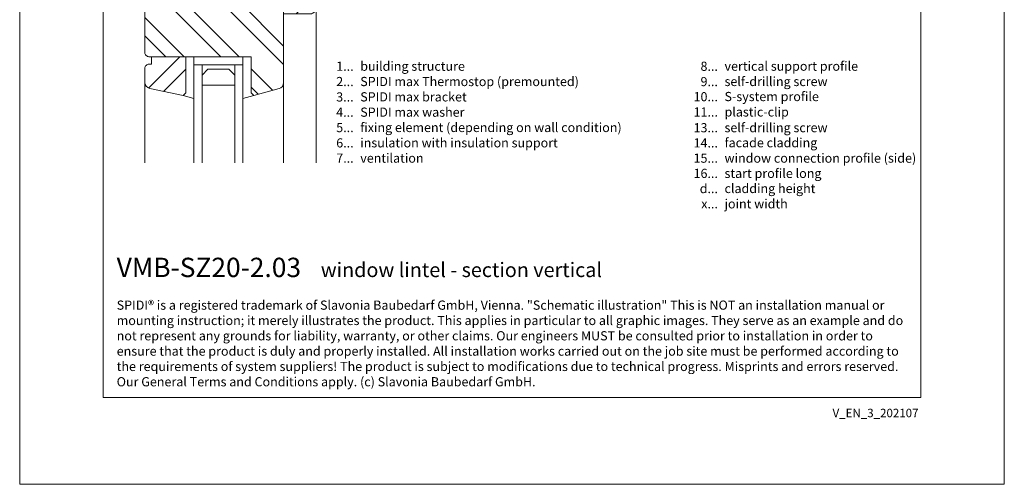
# Model space of a CAD drawing. Units: millimetres. Extents: x -1685 to 10310, y -455 to 6486.
# Drawn here: x 6537 to 7019, y 4 to 232 of the extents above; entities that cross this region are included whole.
import ezdxf

# ---------------------------------------------------------------- set-up
doc = ezdxf.new("R2010")
doc.units = ezdxf.units.MM
doc.layers.get('Defpoints').update_dxf_attribs({"lineweight": 5})
doc.layers.add('Blattrahmen_innen', color=251, linetype='Continuous', lineweight=5, true_color=0x696969)
doc.layers.add('Fenster', color=253, linetype='Continuous', lineweight=9)
doc.layers.add('Legende_EN', color=251, linetype='Continuous', lineweight=5)
doc.layers.add('Text_EN', color=7, linetype='Continuous')
doc.styles.get("Standard").update_dxf_attribs({"font": 'arial.ttf'})
doc.styles.add('Text-H1.9', font='arial.ttf', dxfattribs={"height": 1.9})
doc.styles.add('Text-H3', font='arial.ttf', dxfattribs={"height": 3})
doc.styles.add('Text-H5', font='arial.ttf', dxfattribs={"height": 5})
pattern_1 = [(45, (-1026.041, -341.978), (-13.4704, 13.4704), []), (45, (-1017.06, -341.978), (-13.4704, 13.4704), [])]

# ---------------------------------------------------------------- blocks, each defined once
blk = doc.blocks.new('A$C776E5259')
at = {"layer": 'Fenster'}
h = blk.add_hatch(dxfattribs=at)
h.set_pattern_fill('ANSI32', color=256, scale=2, style=0)
h.set_pattern_definition(pattern_1)
h.paths.add_polyline_path([(-68, -68), (-38.03, -68), (-38.03, -80), (-16, -80), (-16, -95), (-3, -95, 0.414214), (0, -92), (0, 0), (-15.26, 0), (-15.26, -6), (-24.26, -6), (-24.26, 0), (-43.26, 0), (-43.26, -6), (-52.26, -6), (-52.26, 0), (-68, 0)])
h = blk.add_hatch(dxfattribs=at)
h.set_pattern_fill('ANSI32', color=256, scale=2, angle=90, style=0)
h.set_pattern_definition([(135, (-1026.041, -341.978), (-13.4704, -13.4704), []), (135, (-1026.041, -332.998), (-13.4704, -13.4704), [])])
h.paths.add_polyline_path([(-84, -114, 0.414214), (-82, -116), (-31.96, -116), (-31.96, -133.64), (-30.6, -135), (-18.21, -131.61, 0.338048), (-16, -128.72), (-16, -84), (-38.03, -84), (-38.03, -92.01), (-43.02, -92.01), (-43.02, -80.27), (-48.56, -74.74), (-51.66, -74.74), (-51.66, -83.26), (-64.37, -83.26), (-64.36, -74.73), (-65.85, -74.72), (-65.85, -72), (-68, -72), (-68, -57), (-81, -57, 0.414214), (-84, -60)])
h = blk.add_hatch(dxfattribs=at)
h.set_pattern_fill('ANSI32', color=256, scale=2, style=0)
h.set_pattern_definition(pattern_1)
h.paths.add_polyline_path([(-63.96, -116), (-80.73, -116), (-80.73, -119.66), (-82, -119.66, 0.414214), (-84, -121.66), (-84, -128.58, 0.353796), (-81.63, -131.51), (-65.32, -135), (-63.96, -133.64)])
for p, q in [((-65.85, -71.99), (-65.85, -74.72)), ((-64.36, -74.73), (-65.85, -74.72)), ((-64.36, -74.73), (-64.37, -83.25)), ((-43.02, -80.27), (-50.17, -73.12)), ((0, -167.9), (0, -92)), ((-59.96, -116), (-59.96, -120)), ((-59.96, -120), (-59.96, -116)), ((-35.96, -120), (-59.96, -120)), ((-35.96, -120), (-35.96, -116)), ((-84, -167.9), (-84, -128.58)), ((-16, -167.9), (-16, -128.72)), ((-65.32, -135), (-59.96, -136.55)), ((-30.6, -135), (-35.96, -136.55))]:
    blk.add_line(p, q, dxfattribs=at)
for points in [[(-68, -68), (-38.03, -68), (-38.03, -80), (-16, -80), (-16, -95), (-3, -95, 0.414214), (0, -92), (0, 0), (-15.26, 0), (-15.26, -6), (-24.26, -6), (-24.26, 0), (-43.26, 0), (-43.26, -6), (-52.26, -6), (-52.26, 0), (-68, 0)], [(-38.03, -92.01), (-43.02, -92.01), (-43.02, -72), (-68, -72), (-68, -57), (-81, -57, 0.414214), (-84, -60), (-84, -114, 0.414214), (-82, -116), (-31.96, -116), (-31.96, -133.64), (-30.6, -135), (-18.21, -131.61, 0.338048), (-16, -128.72), (-16, -84), (-38.03, -84)], [(-80.73, -116), (-80.73, -119.66), (-82, -119.66, 0.414214), (-84, -121.66), (-84, -128.58, 0.353796), (-81.63, -131.51), (-65.32, -135), (-63.96, -133.64), (-63.96, -116)]]:
    blk.add_lwpolyline(points, format="xyb", close=True, dxfattribs=at)
for points in [[(-64.37, -83.26), (-51.66, -83.26), (-51.66, -74.74), (-50.17, -74.74), (-50.17, -72)], [(-55.96, -120), (-55.96, -167.9)], [(-39.96, -120), (-39.96, -167.9)]]:
    blk.add_lwpolyline(points, dxfattribs=at)
at = {"layer": 'Fenster', "flags": 128}
for points in [[(-59.96, -167.9), (-59.96, -120)], [(-35.96, -167.9), (-35.96, -120)]]:
    blk.add_lwpolyline(points, dxfattribs=at)
at = {"layer": 'Fenster'}
blk.add_lwpolyline([(-39.96, -125), (-39.96, -130), (-55.96, -130), (-55.96, -125), (-53.13, -122.17), (-42.79, -122.17)], close=True, dxfattribs=at)

msp = doc.modelspace()

# ---------------------------------------------------------------- linework, layer by layer
at = {"layer": 'Blattrahmen_innen'}
msp.add_lwpolyline([(6577.525, 46.927), (6978.209, 46.927), (6978.209, 589.568), (6577.525, 589.568)], close=True, dxfattribs=at)
at = {"layer": 'Defpoints'}
msp.add_lwpolyline([(6536.64, 686.781), (7019.093, 686.781), (7019.093, 4.455), (6536.64, 4.455)], close=True, dxfattribs=at)

# ---------------------------------------------------------------- block references
at = {"layer": 'Fenster'}
msp.add_blockref('A$C776E5259', (6681.982, 329.804), dxfattribs=at)

# ---------------------------------------------------------------- texts
at = {"layer": 'Legende_EN', "char_height": 4.5, "style": 'Text-H3'}
for s, width, insert, attachment_point in [('1...', 6.14128, (6700.273, 209.137), 6), ('building structure', 188.55697, (6703.509, 211.396), 1), ('8...', 6.14128, (6878.768, 209.115), 6), ('vertical support profile', 188.55697, (6882.004, 211.413), 1), ('2...', 6.14128, (6700.273, 201.637), 6), ('SPIDI max Thermostop (premounted)', 188.55697, (6703.509, 203.896), 1), ('9...', 6.14128, (6878.768, 201.615), 6), ('self-drilling screw', 188.55697, (6882.004, 203.913), 1), ('3...', 6.14128, (6700.273, 194.097), 6), ('SPIDI max bracket', 188.55697, (6703.509, 196.396), 1), ('10...', 6.14128, (6878.768, 194.213), 6), ('S-system profile', 188.55697, (6882.004, 196.549), 1), ('4...', 6.14128, (6700.273, 186.646), 6), ('SPIDI max washer', 188.55697, (6703.509, 188.896), 1), ('11...', 6.14128, (6878.768, 186.713), 6), ('plastic-clip', 188.55697, (6882.004, 189.011), 1), ('5...', 6.14128, (6700.273, 179.107), 6), ('fixing element (depending on wall condition)', 222.05937, (6703.509, 181.396), 1), ('13...', 6.14128, (6878.768, 179.021), 6), ('self-drilling screw', 188.55697, (6882.004, 181.318), 1), ('6...', 6.14128, (6700.273, 171.598), 6), ('insulation with insulation support', 188.55697, (6703.509, 173.896), 1), ('14...', 6.14128, (6878.768, 171.598), 6), ('facade cladding', 188.55697, (6882.004, 173.936), 1), ('7...', 6.14128, (6700.273, 164.146), 6), ('ventilation', 188.55697, (6703.509, 166.396), 1), ('15...', 6.14128, (6878.768, 164.137), 6), ('window connection profile (side)', 188.55697, (6882.004, 166.396), 1), ('start profile long', 188.55697, (6882.004, 158.934), 1), ('16...', 6.14128, (6878.768, 156.675), 6), ('d...', 6.14128, (6878.768, 149.242), 6), ('cladding height', 188.55697, (6882.004, 151.529), 1), ('x...', 6.14128, (6878.768, 141.779), 6), ('joint width', 188.55697, (6882.004, 144.029), 1)]:
    msp.add_mtext_dynamic_manual_height_columns(s, width=width, gutter_width=1.429, heights=[0], dxfattribs=dict(at, insert=insert, attachment_point=attachment_point))
at = {"layer": 'Text_EN'}
for s, width, insert, char_height, attachment_point, style in [('{\\fArial|b1|i0|c0|p34;VMB-SZ20-2.03}', 78.12664, (6584.165, 105.894), 9.47379, 7, 'Text-H5'), ('window lintel - section vertical', 200.13481, (6684.18, 105.894), 7.10534, 7, 'Text-H5'), ('SPIDI® is a registered trademark of Slavonia Baubedarf GmbH, Vienna. "Schematic illustration" This is NOT an installation manual or mounting instruction; it merely illustrates the product. This applies in particular to all graphic images. They serve as an example and do not represent any grounds for liability, warranty, or other claims. Our engineers MUST be consulted prior to installation in order to ensure that the product is duly and properly installed. All installation works carried out on the job site must be performed according to the requirements of system suppliers! The product is subject to modifications due to technical progress. Misprints and errors reserved. Our General Terms and Conditions apply. (c) Slavonia Baubedarf GmbH.', 388.58619, (6584.165, 94.414), 4.500049, 1, 'Text-H1.9')]:
    msp.add_mtext_dynamic_manual_height_columns(s, width=width, gutter_width=1, heights=[0], dxfattribs=dict(at, insert=insert, char_height=char_height, attachment_point=attachment_point, style=style))
at = {"layer": 'Text_EN', "insert": (6977.054, 41.426), "char_height": 4.14478, "width": 36.42914, "attachment_point": 3, "line_spacing_factor": 0.963855}
msp.add_mtext('V_EN_3_202107', dxfattribs=at)

doc.saveas('drawing.dxf')
